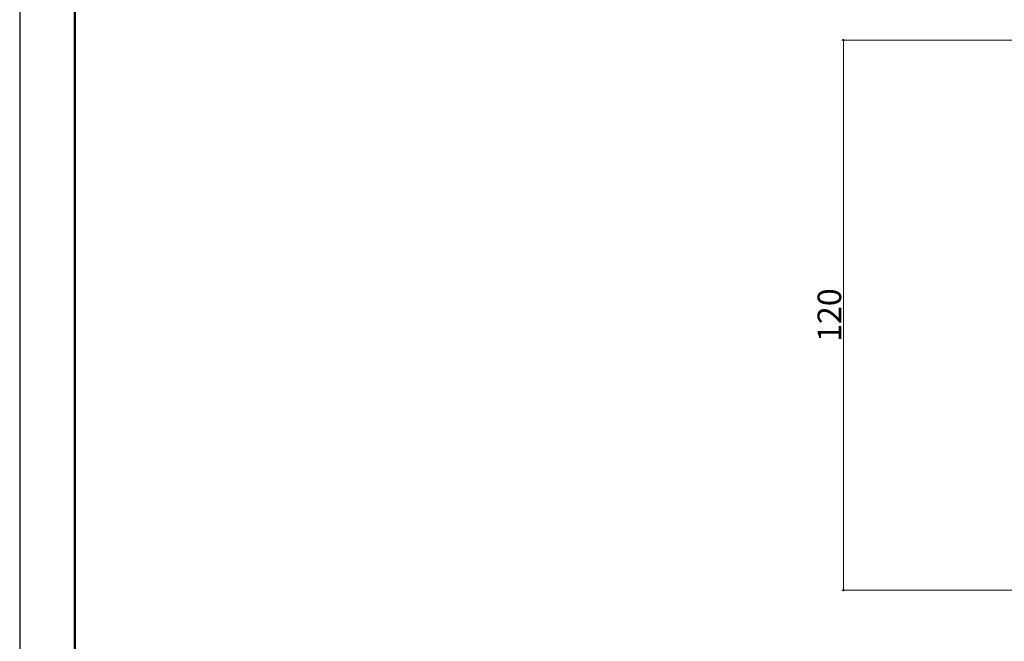
# Model space of a CAD drawing. Units: inches. Extents: x 0 to 594, y 0 to 420.
# Drawn here: x 0 to 215, y 136 to 271 of the extents above; entities that cross this region are included whole.
import ezdxf

# ---------------------------------------------------------------- set-up
doc = ezdxf.new("R2010")
doc.units = ezdxf.units.IN
doc.header["$MEASUREMENT"] = 0
doc.layers.get('DEFPOINTS').update_dxf_attribs({"lineweight": 9})
doc.layers.add('寸法線', color=7, linetype='Continuous', lineweight=9)
doc.layers.add('枠', color=7, linetype='Continuous', lineweight=20)
doc.styles.get("Standard").update_dxf_attribs({"font": 'txt.shx', "bigfont": 'extfont2.shx'})
doc.styles.add('Style1', font='ＭＳ ゴシック')
doc.dimstyles.new('DS2', dxfattribs={"dimtxt": 14.111111, "dimasz": 3, "dimexe": 0.5, "dimexo": 0.5, "dimgap": 1, "dimtad": 1, "dimdec": 1, "dimdsep": 46, "dimtxsty": 'Standard', "dimcen": 0.09, "dimclrd": 5, "dimclre": 5, "dimclrt": 5, "dimadec": 0, "dimazin": 0, "dimtfac": 1, "dimtdec": 4, "dimtofl": 0, "dimtmove": 0, "dimatfit": 3, "dimfxl": 0, "dimtolj": 1, "dimtzin": 0, "dimarcsym": 0})

# ---------------------------------------------------------------- blocks, each defined once
blk = doc.blocks.new('_Dot')
at = {"color": 0, "linetype": 'ByBlock', "lineweight": -2}
blk.add_line((-0.5, 0), (-1, 0), dxfattribs=at)
at = {"color": 0, "linetype": 'ByBlock', "const_width": 0.5}
blk.add_lwpolyline([(-0.25, 0, 1), (0.25, 0, 1)], format="xyb", close=True, dxfattribs=at)
blk = doc.blocks.new('*D4')
at = {"layer": 'DEFPOINTS', "color": 0, "linetype": 'Continuous'}
for p in [(179.66, 266.77), (225.55, 266.77), (246.93, 146.77)]:
    blk.add_point(p, dxfattribs=at)
at = {"layer": '寸法線', "color": 5, "linetype": 'Continuous'}
for p, q in [((223.55, 266.77), (179.31, 266.77)), ((179.66, 147.27), (179.66, 266.27)), ((244.93, 146.77), (179.31, 146.77))]:
    blk.add_line(p, q, dxfattribs=at)
at = {"layer": '寸法線', "color": 5, "linetype": 'Continuous', "xscale": 0.5, "yscale": 0.5, "zscale": 0.5}
for p, rotation in [((179.66, 266.77), 90), ((179.66, 146.77), 270)]:
    blk.add_blockref('_Dot', p, dxfattribs=dict(at, rotation=rotation))
at = {"layer": '寸法線', "color": 5, "linetype": 'Continuous', "insert": (176.59, 206.77), "char_height": 5.15, "attachment_point": 5, "rotation": 90, "style": 'Style1'}
blk.add_mtext('\\A1;120', dxfattribs=at)

msp = doc.modelspace()

# ---------------------------------------------------------------- linework, layer by layer
msp.add_lwpolyline([(0, 0), (594, 0), (594, 420), (0, 420)], close=True)
at = {"layer": '枠', "linetype": 'Continuous', "lineweight": 50}
msp.add_lwpolyline([(12, 406.45), (582, 406.45), (582, 13.55), (12, 13.55)], close=True, dxfattribs=at)

# ---------------------------------------------------------------- dimensions: what is measured, and where the dimension line sits
at = {"layer": '寸法線', "color": 5, "linetype": 'Continuous'}
dim = msp.add_linear_dim(base=(179.66, 266.77), p1=(246.93, 146.77), p2=(225.55, 266.77), angle=90, dimstyle='DS2', override={"dimtxt": 5.15, "dimasz": 0.5, "dimexe": 0.35, "dimexo": 2, "dimgap": 0.5, "dimtxsty": 'Style1', "dimblk1": 'Dot', "dimblk2": 'Dot', "dimsah": 1, "dimlwd": 65535, "dimlwe": 65535}, dxfattribs=at)
dim.commit()
dim.dimension.update_dxf_attribs({"geometry": '*D4', "text_midpoint": (176.59, 206.77)})

doc.saveas('drawing.dxf')
